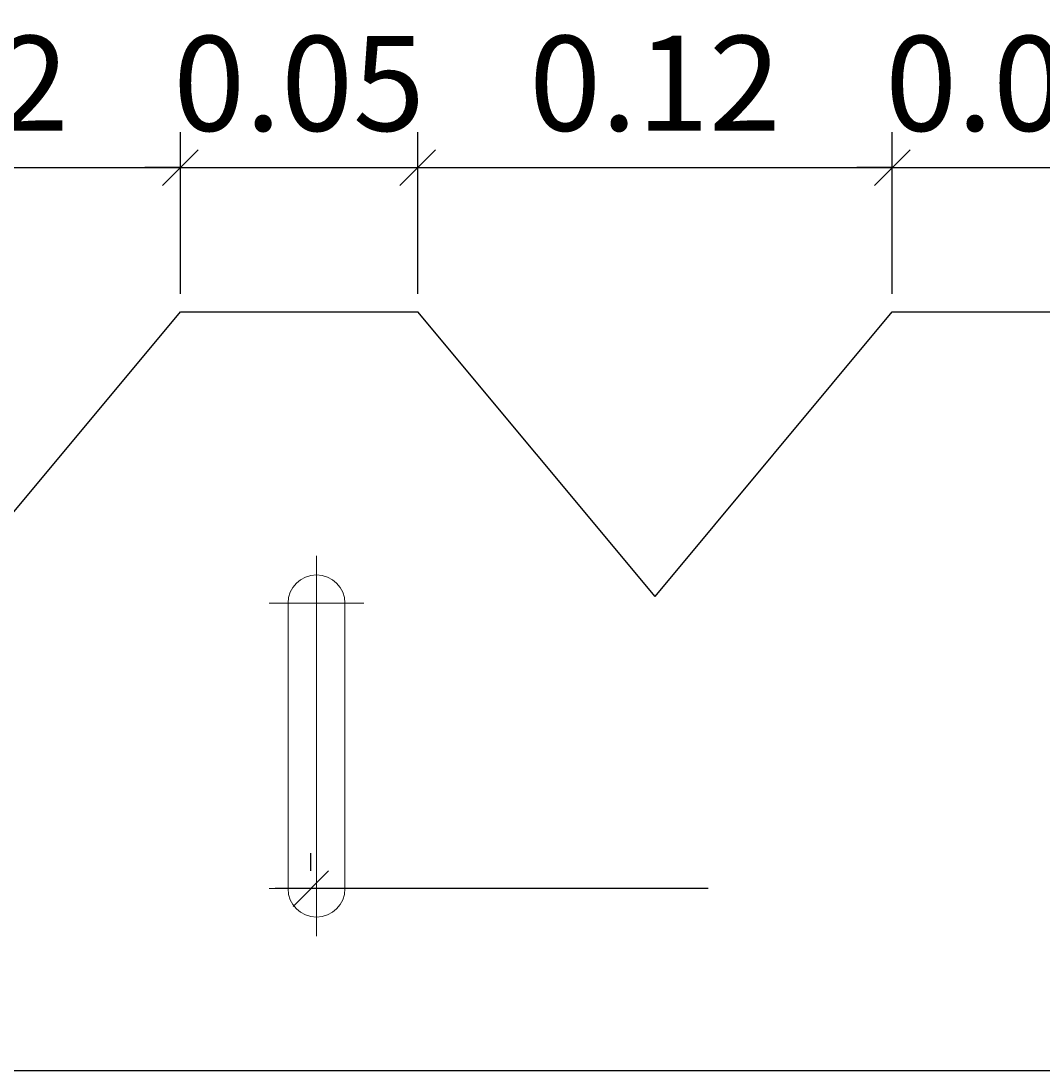
# Model space of a CAD drawing. Extents: x 50.1 to 144.5, y -52.5 to 13.1.
# Drawn here: x 141 to 141.2, y -34.3 to -34 of the extents above; entities that cross this region are included whole.
import ezdxf

# ---------------------------------------------------------------- set-up
doc = ezdxf.new("R2010")
doc.units = 0
doc.header["$MEASUREMENT"] = 0
doc.linetypes.add('CENTER', pattern=[2, 1.25, -0.25, 0.25, -0.25])
doc.linetypes.add('HIDDEN', pattern=[0.375, 0.25, -0.125])
for name, color, linetype, lineweight in [('COTAS', 252, 'Continuous', 5), ('EJE', 9, 'CENTER', 9), ('LAMINA', 154, 'Continuous', 18), ('PROYECCIONES', 8, 'HIDDEN', 5)]:
    doc.layers.add(name, color=color, linetype=linetype, lineweight=lineweight)
doc.layers.add('MECANICAS', color=4, linetype='Continuous')
doc.styles.add('style108', font='swissc.ttf', dxfattribs={"width": 0.8, "height": 0.02})
doc.dimstyles.new('DIM-7.5', dxfattribs={"dimscale": 0.0075, "dimtxt": 0.002, "dimasz": 1, "dimexe": 1, "dimexo": 0.5, "dimgap": 1, "dimtad": 2, "dimzin": 0, "dimdsep": 46, "dimtxsty": 'style108', "dimblk": 'OBLIQUE', "dimcen": 0.09, "dimdle": 1, "dimclrd": 256, "dimclre": 256, "dimclrt": 4, "dimadec": 0, "dimazin": 0, "dimtfac": 1, "dimtix": 1, "dimtmove": 0, "dimatfit": 3, "dimldrblk": 'OBLIQUE', "dimfxl": 1, "dimtolj": 1, "dimtzin": 0, "dimarcsym": 0})

# ---------------------------------------------------------------- blocks, each defined once
blk = doc.blocks.new('_Oblique')
at = {"color": 0, "linetype": 'ByBlock', "lineweight": -2}
blk.add_line((-0.5, -0.5), (0.5, 0.5), dxfattribs=at)
blk = doc.blocks.new('*D171')
at = {"layer": 'COTAS', "linetype": 'Continuous', "lineweight": -2}
for p, q in [((140.94346, -34.10205), (140.94346, -34.06795)), ((141.04346, -34.10205), (141.04346, -34.06795)), ((140.93596, -34.07545), (141.05096, -34.07545))]:
    blk.add_line(p, q, dxfattribs=at)
at = {"layer": 'Defpoints', "color": 0, "linetype": 'Continuous'}
for p in [(141.04346, -34.07545), (140.94346, -34.1058), (141.04346, -34.1058)]:
    blk.add_point(p, dxfattribs=at)
at = {"layer": 'COTAS', "linetype": 'Continuous', "lineweight": -2, "xscale": 0.0075, "yscale": 0.0075, "zscale": 0.0075, "rotation": 180}
blk.add_blockref('_Oblique', (140.94346, -34.07545), dxfattribs=at)
at = {"layer": 'COTAS', "linetype": 'Continuous', "lineweight": -2, "xscale": 0.0075, "yscale": 0.0075, "zscale": 0.0075}
blk.add_blockref('_Oblique', (141.04346, -34.07545), dxfattribs=at)
at = {"layer": 'COTAS', "color": 4, "linetype": 'Continuous', "insert": (140.99346, -34.05767), "char_height": 0.02, "attachment_point": 5, "style": 'style108'}
blk.add_mtext('\\A1;0.12', dxfattribs=at)
blk = doc.blocks.new('*D172')
at = {"layer": 'COTAS', "linetype": 'Continuous', "lineweight": -2}
for p, q in [((141.04346, -34.10205), (141.04346, -34.06795)), ((141.09346, -34.10205), (141.09346, -34.06795)), ((141.04346, -34.07545), (141.03596, -34.07545)), ((141.04346, -34.07545), (141.09346, -34.07545)), ((141.09346, -34.07545), (141.10096, -34.07545))]:
    blk.add_line(p, q, dxfattribs=at)
at = {"layer": 'Defpoints', "color": 0, "linetype": 'Continuous'}
for p in [(141.09346, -34.07545), (141.04346, -34.1058), (141.09346, -34.1058)]:
    blk.add_point(p, dxfattribs=at)
at = {"layer": 'COTAS', "linetype": 'Continuous', "lineweight": -2, "xscale": 0.0075, "yscale": 0.0075, "zscale": 0.0075}
blk.add_blockref('_Oblique', (141.04346, -34.07545), dxfattribs=at)
at = {"layer": 'COTAS', "linetype": 'Continuous', "lineweight": -2, "xscale": 0.0075, "yscale": 0.0075, "zscale": 0.0075, "rotation": 180}
blk.add_blockref('_Oblique', (141.09346, -34.07545), dxfattribs=at)
at = {"layer": 'COTAS', "color": 4, "linetype": 'Continuous', "insert": (141.06846, -34.0577), "char_height": 0.02, "attachment_point": 5, "style": 'style108'}
blk.add_mtext('\\A1;0.05', dxfattribs=at)
blk = doc.blocks.new('*D174')
at = {"layer": 'COTAS', "linetype": 'Continuous', "lineweight": -2}
for p, q in [((141.09346, -34.10205), (141.09346, -34.06795)), ((141.19346, -34.10205), (141.19346, -34.06795)), ((141.08596, -34.07545), (141.20096, -34.07545))]:
    blk.add_line(p, q, dxfattribs=at)
at = {"layer": 'Defpoints', "color": 0, "linetype": 'Continuous'}
for p in [(141.19346, -34.07545), (141.09346, -34.1058), (141.19346, -34.1058)]:
    blk.add_point(p, dxfattribs=at)
at = {"layer": 'COTAS', "linetype": 'Continuous', "lineweight": -2, "xscale": 0.0075, "yscale": 0.0075, "zscale": 0.0075, "rotation": 180}
blk.add_blockref('_Oblique', (141.09346, -34.07545), dxfattribs=at)
at = {"layer": 'COTAS', "linetype": 'Continuous', "lineweight": -2, "xscale": 0.0075, "yscale": 0.0075, "zscale": 0.0075}
blk.add_blockref('_Oblique', (141.19346, -34.07545), dxfattribs=at)
at = {"layer": 'COTAS', "color": 4, "linetype": 'Continuous', "insert": (141.14346, -34.05767), "char_height": 0.02, "attachment_point": 5, "style": 'style108'}
blk.add_mtext('\\A1;0.12', dxfattribs=at)
blk = doc.blocks.new('*D175')
at = {"layer": 'COTAS', "linetype": 'Continuous', "lineweight": -2}
for p, q in [((141.19346, -34.10205), (141.19346, -34.06795)), ((141.24346, -34.10205), (141.24346, -34.06795)), ((141.19346, -34.07545), (141.18596, -34.07545)), ((141.19346, -34.07545), (141.24346, -34.07545)), ((141.24346, -34.07545), (141.25096, -34.07545))]:
    blk.add_line(p, q, dxfattribs=at)
at = {"layer": 'Defpoints', "color": 0, "linetype": 'Continuous'}
for p in [(141.24346, -34.07545), (141.19346, -34.1058), (141.24346, -34.1058)]:
    blk.add_point(p, dxfattribs=at)
at = {"layer": 'COTAS', "linetype": 'Continuous', "lineweight": -2, "xscale": 0.0075, "yscale": 0.0075, "zscale": 0.0075}
blk.add_blockref('_Oblique', (141.19346, -34.07545), dxfattribs=at)
at = {"layer": 'COTAS', "linetype": 'Continuous', "lineweight": -2, "xscale": 0.0075, "yscale": 0.0075, "zscale": 0.0075, "rotation": 180}
blk.add_blockref('_Oblique', (141.24346, -34.07545), dxfattribs=at)
at = {"layer": 'COTAS', "color": 4, "linetype": 'Continuous', "insert": (141.21846, -34.0577), "char_height": 0.02, "attachment_point": 5, "style": 'style108'}
blk.add_mtext('\\A1;0.05', dxfattribs=at)
blk = doc.blocks.new('*D237')
at = {"layer": 'Defpoints', "color": 0}
for p in [(141.07094, -34.22738), (141.07094, -34.22738), (141.52213, -34.22738)]:
    blk.add_point(p, dxfattribs=at)
at = {"layer": 'PROYECCIONES', "lineweight": -2}
for p, q in [((141.07094, -34.22363), (141.07094, -34.21988)), ((141.52213, -34.22363), (141.52213, -34.21988)), ((141.52963, -34.22738), (141.06344, -34.22738))]:
    blk.add_line(p, q, dxfattribs=at)
at = {"layer": 'PROYECCIONES', "lineweight": -2, "xscale": 0.0075, "yscale": 0.0075, "zscale": 0.0075, "rotation": 180}
blk.add_blockref('_Oblique', (141.07094, -34.22738), dxfattribs=at)
at = {"layer": 'PROYECCIONES', "lineweight": -2, "xscale": 0.0075, "yscale": 0.0075, "zscale": 0.0075}
blk.add_blockref('_Oblique', (141.52213, -34.22738), dxfattribs=at)
at = {"layer": 'PROYECCIONES', "color": 4, "insert": (141.29654, -34.24513), "char_height": 0.02, "attachment_point": 5, "style": 'style108'}
blk.add_mtext('\\A1;0.45', dxfattribs=at)

msp = doc.modelspace()

# ---------------------------------------------------------------- linework, layer by layer
at = {"layer": 'EJE'}
for p, q in [((141.07213, -34.15725), (141.07213, -34.23738)), ((141.08214, -34.16725), (141.06213, -34.16725)), ((141.08214, -34.22738), (141.06213, -34.22738))]:
    msp.add_line(p, q, dxfattribs=at)
at = {"layer": 'LAMINA'}
msp.add_lwpolyline([(141.06613, -34.22738), (141.06613, -34.16725, -1), (141.07813, -34.16725), (141.07813, -34.22738), (141.07813, -34.22738, -0.999945)], format="xyb", close=True, dxfattribs=at)
at = {"layer": 'MECANICAS', "linetype": 'Continuous'}
for p, q in [((140.99346, -34.1658), (141.04346, -34.1058)), ((141.04346, -34.1058), (141.09346, -34.1058)), ((141.14346, -34.1658), (141.09346, -34.1058)), ((141.14346, -34.1658), (141.19346, -34.1058)), ((141.19346, -34.1058), (141.24346, -34.1058)), ((141.99346, -34.2658), (140.86805, -34.2658))]:
    msp.add_line(p, q, dxfattribs=at)

# ---------------------------------------------------------------- dimensions: what is measured, and where the dimension line sits
at = {"layer": 'COTAS', "linetype": 'Continuous'}
for base, p1, p2, text, picture, middle in [((141.04346, -34.07545), (140.94346, -34.1058), (141.04346, -34.1058), '0.12', '*D171', (140.99346, -34.05767)), ((141.09346, -34.07545), (141.04346, -34.1058), (141.09346, -34.1058), '0.05', '*D172', (141.06846, -34.0577)), ((141.19346, -34.07545), (141.09346, -34.1058), (141.19346, -34.1058), '0.12', '*D174', (141.14346, -34.05767)), ((141.24346, -34.07545), (141.19346, -34.1058), (141.24346, -34.1058), '0.05', '*D175', (141.21846, -34.0577))]:
    dim = msp.add_linear_dim(base=base, p1=p1, p2=p2, text=text, dimstyle='DIM-7.5', dxfattribs=at)
    dim.commit()
    dim.dimension.update_dxf_attribs({"geometry": picture, "text_midpoint": middle})
at = {"layer": 'PROYECCIONES'}
dim = msp.add_linear_dim(base=(141.07094, -34.22738), p1=(141.52213, -34.22738), p2=(141.07094, -34.22738), dimstyle='DIM-7.5', dxfattribs=at)
dim.commit()
dim.dimension.update_dxf_attribs({"geometry": '*D237', "text_midpoint": (141.29654, -34.24513)})

doc.saveas('drawing.dxf')
